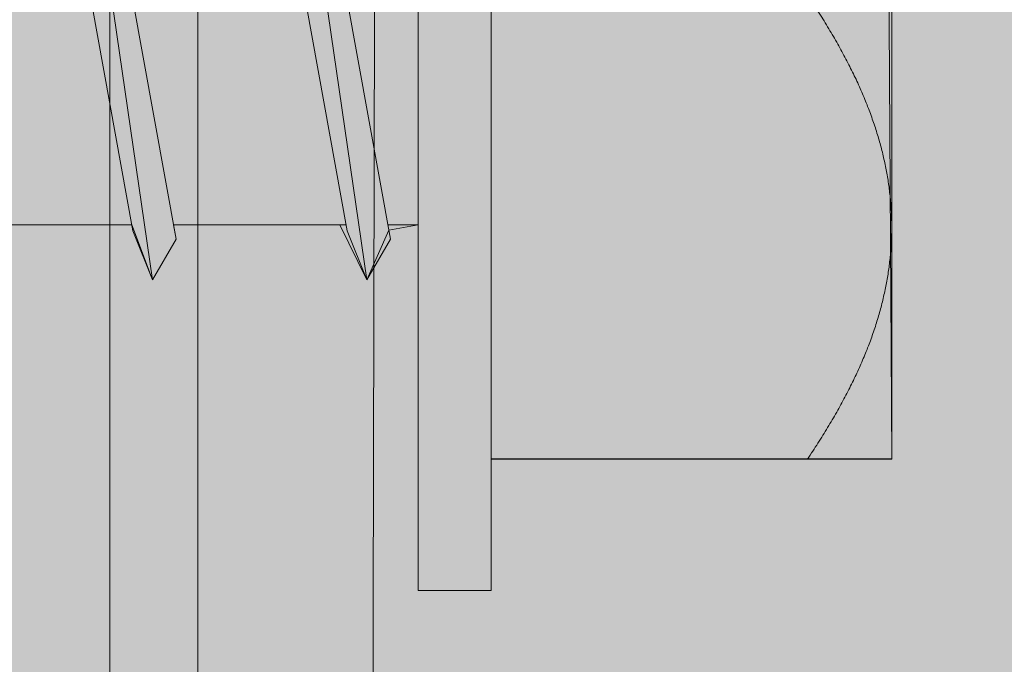
# Model space of a CAD drawing. Extents: x 1729 to 2156, y 1061 to 1443.
# Drawn here: x 1888 to 1894, y 1271 to 1275 of the extents above; entities that cross this region are included whole.
import ezdxf

# ---------------------------------------------------------------- set-up
doc = ezdxf.new("R2010")
doc.units = 0
doc.header["$MEASUREMENT"] = 0
for name, pattern in [('AI-Linetype-0', [16, 8, -8]), ('AI-Linetype-1', [16, 8, -8]), ('AI-Linetype-2', [16, 8, -8])]:
    doc.linetypes.add(name, pattern=pattern)
for name, color, linetype, lineweight in [('Dampfbremsfolie', 7, 'Continuous', 0), ('edificio-Profile', 7, 'Continuous', 0), ('Hohlraumdämmung', 7, 'Continuous', 0), ('Schrauben', 7, 'Continuous', 0)]:
    doc.layers.add(name, color=color, linetype=linetype, lineweight=lineweight)
picture_1 = doc.add_image_def('image1.png', size_in_pixel=(64, 152))
picture_2 = doc.add_image_def('image2.png', size_in_pixel=(64, 152))

# ---------------------------------------------------------------- blocks, each defined once
blk = doc.blocks.new('Block_1')
at = {"layer": 'Hohlraumdämmung'}
image = blk.add_image(picture_1, insert=(1889.2757, 1087.2113), size_in_units=(50.9183, 296.7096), rotation=180, dxfattribs=at)
image.dxf.v_pixel = (0, 1.9520366)
blk = doc.blocks.new('Block_0')
at = {"layer": 'Hohlraumdämmung'}
blk.add_blockref('Block_1', (0, 0), dxfattribs=at)
blk = doc.blocks.new('Block_3')
at = {"layer": 'Hohlraumdämmung'}
image = blk.add_image(picture_2, insert=(1865.7131, 1217.9429), size_in_units=(75.197, 268.4903), rotation=90, dxfattribs=at)
image.dxf.v_pixel = (1.7663838, -6e-11)
blk = doc.blocks.new('Block_2')
at = {"layer": 'Hohlraumdämmung'}
blk.add_blockref('Block_3', (0, 0), dxfattribs=at)
blk = doc.blocks.new('Block_9')
at = {"layer": 'Hohlraumdämmung', "true_color": 0xfff7b2, "transparency": 33554687}
h = blk.add_hatch(color=51, dxfattribs=at)
h.dxf.hatch_style = 2
edge = h.paths.add_edge_path()
edge.add_spline(control_points=[(1895.1032, 1269.1845), (1896.1979, 1273.4861), (1894.5547, 1278.0653), (1890.86, 1280.4232), (1887.1653, 1282.7836), (1882.376, 1282.5052), (1879.0905, 1279.7296), (1875.6695, 1276.9554), (1874.5737, 1272.2371), (1876.0802, 1268.0744)], knot_values=[0, 0, 0, 0, 1, 1, 1, 2, 2, 2, 3, 3, 3, 3], degree=3, periodic=0)
edge.add_line((1876.0802, 1268.0744), (1895.1032, 1269.1845))
at = {"layer": 'Hohlraumdämmung', "color": 18, "lineweight": 9, "true_color": 0x010000}
blk.add_open_spline([(1895.1032, 1269.1845), (1896.1979, 1273.4861), (1894.5547, 1278.0653), (1890.86, 1280.4232), (1887.1653, 1282.7836), (1882.376, 1282.5052), (1879.0905, 1279.7296), (1875.6695, 1276.9554), (1874.5737, 1272.2371), (1876.0802, 1268.0744)], degree=3, knots=[0, 0, 0, 0, 1, 1, 1, 2, 2, 2, 3, 3, 3, 3], dxfattribs=at)
blk = doc.blocks.new('Block_8')
at = {"layer": 'Hohlraumdämmung', "true_color": 0xfff7b2, "transparency": 33554687}
h = blk.add_hatch(color=51, dxfattribs=at)
h.dxf.hatch_style = 2
h.paths.add_polyline_path([(2112.6065, 1286.5061), (2112.4086, 1222.9367), (1844.5794, 1222.9366), (1844.8257, 1286.619)])
at = {"layer": 'Hohlraumdämmung'}
blk.add_blockref('Block_9', (0, 0), dxfattribs=at)
blk = doc.blocks.new('Block_98')
at = {"layer": 'Schrauben', "true_color": 0xe4e4e3, "transparency": 33554687}
blk.add_hatch(color=254, dxfattribs=at).paths.add_polyline_path([(1893.6834, 1272.3852), (1891.1387, 1272.3852), (1891.1387, 1271.5493), (1890.6756, 1271.5493), (1890.6756, 1273.8735), (1890.4894, 1273.8396), (1890.3489, 1273.5236), (1890.1775, 1273.8735), (1889.1222, 1273.8735), (1889.1385, 1273.7815), (1888.9877, 1273.5236), (1888.8566, 1273.8735), (1887.7607, 1273.8735), (1887.7774, 1273.7815), (1887.6263, 1273.5236), (1887.4961, 1273.8735), (1886.3995, 1273.8735), (1886.4168, 1273.7815), (1886.2663, 1273.5236), (1886.0489, 1273.9946), (1883.1147, 1273.9946), (1882.043, 1275.1366), (1881.9228, 1275.3831), (1882.0448, 1275.5308), (1883.1147, 1276.6688), (1886.0489, 1276.6688), (1886.0489, 1276.7905), (1886.969, 1276.7905), (1886.95, 1276.8919), (1887.1031, 1277.1399), (1887.233, 1276.7905), (1888.3296, 1276.7905), (1888.3114, 1276.8919), (1888.4646, 1277.1399), (1888.5842, 1276.8453), (1888.5942, 1276.7905), (1889.6907, 1276.7905), (1889.6719, 1276.8919), (1889.8248, 1277.1399), (1889.9453, 1276.8453), (1889.9547, 1276.7905), (1890.6756, 1276.7905), (1890.6756, 1279.1138), (1891.1387, 1279.1138), (1891.1833, 1278.2791), (1893.6479, 1278.2791)])
at = {"layer": 'Schrauben', "color": 250, "lineweight": 9, "true_color": 0x1d1d1b}
blk.add_lwpolyline([(1893.6479, 1278.2791), (1893.6834, 1272.3852), (1893.6834, 1272.3852), (1891.1387, 1272.3852), (1891.1387, 1271.5493), (1890.6756, 1271.5493), (1890.6756, 1273.8735), (1890.4894, 1273.8396), (1890.3489, 1273.5236), (1890.1775, 1273.8735), (1889.1222, 1273.8735), (1889.1385, 1273.7815), (1888.9877, 1273.5236), (1888.8566, 1273.8735), (1887.7607, 1273.8735)], dxfattribs=at)
for points in [[(1890.6756, 1279.1141), (1890.6756, 1279.1141), (1890.6756, 1271.5493), (1890.6756, 1271.5493)], [(1891.1387, 1279.1141), (1891.1387, 1279.1141), (1891.1387, 1271.5493), (1891.1387, 1271.5493)], [(1888.9877, 1273.5236), (1888.9877, 1273.5236), (1888.4646, 1277.1396), (1888.4646, 1277.1396)], [(1890.3492, 1273.5236), (1890.3492, 1273.5236), (1889.8251, 1277.1396), (1889.8251, 1277.1396)], [(1888.3114, 1276.8922), (1888.3114, 1276.8922), (1888.8636, 1273.8345), (1888.8636, 1273.8345)], [(1889.6719, 1276.8922), (1889.6719, 1276.8922), (1890.2247, 1273.8345), (1890.2247, 1273.8345)], [(1888.8566, 1273.8735), (1888.8566, 1273.8735), (1887.761, 1273.8735), (1887.761, 1273.8735)], [(1890.2178, 1273.8735), (1890.2178, 1273.8735), (1889.1222, 1273.8735), (1889.1222, 1273.8735)], [(1890.6756, 1273.8735), (1890.6756, 1273.8735), (1890.4827, 1273.8735), (1890.4827, 1273.8735)], [(1888.9877, 1273.5236), (1888.9877, 1273.5236), (1888.8636, 1273.8345), (1888.8636, 1273.8345)], [(1888.9877, 1273.5236), (1888.9877, 1273.5236), (1889.1385, 1273.7815), (1889.1385, 1273.7815)], [(1890.3492, 1273.5236), (1890.3492, 1273.5236), (1890.2247, 1273.8345), (1890.2247, 1273.8345)], [(1890.3492, 1273.5236), (1890.3492, 1273.5236), (1890.4999, 1273.7815), (1890.4999, 1273.7815)], [(1891.1387, 1272.3849), (1891.1387, 1272.3849), (1893.1475, 1272.3849), (1893.1475, 1272.3849)], [(1890.6756, 1271.5493), (1890.6756, 1271.5493), (1891.1387, 1271.5493), (1891.1387, 1271.5493)]]:
    blk.add_open_spline(points, degree=3, dxfattribs=at)
for points, knots in [([(1893.683, 1278.2791), (1893.683, 1278.2791), (1893.683, 1276.8053), (1893.683, 1276.8053), (1893.683, 1276.8053), (1893.683, 1273.8581), (1893.683, 1273.8581), (1893.683, 1273.8581), (1893.683, 1272.3849), (1893.683, 1272.3849)], [0, 0, 0, 0, 1, 1, 1, 2, 2, 2, 3, 3, 3, 3]), ([(1888.4646, 1277.1396), (1888.4646, 1277.1396), (1888.5842, 1276.8453), (1888.5842, 1276.8453), (1888.5842, 1276.8453), (1889.1385, 1273.7815), (1889.1385, 1273.7815)], [0, 0, 0, 0, 1, 1, 1, 2, 2, 2, 2]), ([(1889.8251, 1277.1396), (1889.8251, 1277.1396), (1889.9453, 1276.8453), (1889.9453, 1276.8453), (1889.9453, 1276.8453), (1890.4999, 1273.7815), (1890.4999, 1273.7815)], [0, 0, 0, 0, 1, 1, 1, 2, 2, 2, 2]), ([(1893.683, 1273.8581), (1893.683, 1273.8581), (1893.683, 1273.8696), (1893.683, 1273.8696), (1893.683, 1273.8696), (1893.683, 1273.8805), (1893.683, 1273.8805), (1893.683, 1273.8805), (1893.683, 1273.8914), (1893.683, 1273.8914), (1893.683, 1273.8914), (1893.6824, 1273.9026), (1893.6824, 1273.9026), (1893.6824, 1273.9026), (1893.6824, 1273.9135), (1893.6824, 1273.9135), (1893.6824, 1273.9135), (1893.6815, 1273.925), (1893.6815, 1273.925), (1893.6815, 1273.925), (1893.6815, 1273.936), (1893.6815, 1273.936), (1893.6815, 1273.936), (1893.6809, 1273.9471), (1893.6809, 1273.9471), (1893.6809, 1273.9471), (1893.6809, 1273.958), (1893.6809, 1273.958), (1893.6809, 1273.958), (1893.68, 1273.9689), (1893.68, 1273.9689), (1893.68, 1273.9689), (1893.6791, 1273.9798), (1893.6791, 1273.9798), (1893.6791, 1273.9798), (1893.6785, 1273.9907), (1893.6785, 1273.9907), (1893.6785, 1273.9907), (1893.6776, 1274.0025), (1893.6776, 1274.0025), (1893.6776, 1274.0025), (1893.677, 1274.0134), (1893.677, 1274.0134), (1893.677, 1274.0134), (1893.6761, 1274.0243), (1893.6761, 1274.0243), (1893.6761, 1274.0243), (1893.6746, 1274.0352), (1893.6746, 1274.0352), (1893.6746, 1274.0352), (1893.6736, 1274.0461), (1893.6736, 1274.0461), (1893.6736, 1274.0461), (1893.6731, 1274.057), (1893.6731, 1274.057), (1893.6731, 1274.057), (1893.6716, 1274.0679), (1893.6716, 1274.0679), (1893.6716, 1274.0679), (1893.67, 1274.0791), (1893.67, 1274.0791), (1893.67, 1274.0791), (1893.6691, 1274.0899), (1893.6691, 1274.0899), (1893.6691, 1274.0899), (1893.6676, 1274.1015), (1893.6676, 1274.1015), (1893.6676, 1274.1015), (1893.6661, 1274.1128), (1893.6661, 1274.1128), (1893.6661, 1274.1128), (1893.6643, 1274.1236), (1893.6643, 1274.1236), (1893.6643, 1274.1236), (1893.6627, 1274.1345), (1893.6627, 1274.1345), (1893.6627, 1274.1345), (1893.6613, 1274.1454), (1893.6613, 1274.1454), (1893.6613, 1274.1454), (1893.6597, 1274.1563), (1893.6597, 1274.1563), (1893.6597, 1274.1563), (1893.6582, 1274.1672), (1893.6582, 1274.1672), (1893.6582, 1274.1672), (1893.6558, 1274.1781), (1893.6558, 1274.1781), (1893.6558, 1274.1781), (1893.6543, 1274.1899), (1893.6543, 1274.1899), (1893.6543, 1274.1899), (1893.6519, 1274.2008), (1893.6519, 1274.2008), (1893.6519, 1274.2008), (1893.6504, 1274.2117), (1893.6504, 1274.2117), (1893.6504, 1274.2117), (1893.6479, 1274.2226), (1893.6479, 1274.2226), (1893.6479, 1274.2226), (1893.6458, 1274.2335), (1893.6458, 1274.2335), (1893.6458, 1274.2335), (1893.6434, 1274.2444), (1893.6434, 1274.2444), (1893.6434, 1274.2444), (1893.6419, 1274.2556), (1893.6419, 1274.2556), (1893.6419, 1274.2556), (1893.6395, 1274.2671), (1893.6395, 1274.2671), (1893.6395, 1274.2671), (1893.6364, 1274.278), (1893.6364, 1274.278), (1893.6364, 1274.278), (1893.634, 1274.2892), (1893.634, 1274.2892), (1893.634, 1274.2892), (1893.6316, 1274.3001), (1893.6316, 1274.3001), (1893.6316, 1274.3001), (1893.6292, 1274.311), (1893.6292, 1274.311), (1893.6292, 1274.311), (1893.6261, 1274.3219), (1893.6261, 1274.3219), (1893.6261, 1274.3219), (1893.6237, 1274.3337), (1893.6237, 1274.3337), (1893.6237, 1274.3337), (1893.6207, 1274.3446), (1893.6207, 1274.3446), (1893.6207, 1274.3446), (1893.6183, 1274.3555), (1893.6183, 1274.3555), (1893.6183, 1274.3555), (1893.6152, 1274.3664), (1893.6152, 1274.3664), (1893.6152, 1274.3664), (1893.6122, 1274.3782), (1893.6122, 1274.3782), (1893.6122, 1274.3782), (1893.6089, 1274.3891), (1893.6089, 1274.3891), (1893.6089, 1274.3891), (1893.6059, 1274.4), (1893.6059, 1274.4), (1893.6059, 1274.4), (1893.6028, 1274.4109), (1893.6028, 1274.4109), (1893.6028, 1274.4109), (1893.5995, 1274.4227), (1893.5995, 1274.4227), (1893.5995, 1274.4227), (1893.5965, 1274.4336), (1893.5965, 1274.4336), (1893.5965, 1274.4336), (1893.5934, 1274.4445), (1893.5934, 1274.4445), (1893.5934, 1274.4445), (1893.5895, 1274.4554), (1893.5895, 1274.4554), (1893.5895, 1274.4554), (1893.5865, 1274.4672), (1893.5865, 1274.4672), (1893.5865, 1274.4672), (1893.5825, 1274.4781), (1893.5825, 1274.4781), (1893.5825, 1274.4781), (1893.5792, 1274.489), (1893.5792, 1274.489), (1893.5792, 1274.489), (1893.5753, 1274.5008), (1893.5753, 1274.5008), (1893.5753, 1274.5008), (1893.5713, 1274.5117), (1893.5713, 1274.5117), (1893.5713, 1274.5117), (1893.5677, 1274.5232), (1893.5677, 1274.5232), (1893.5677, 1274.5232), (1893.5638, 1274.5344), (1893.5638, 1274.5344), (1893.5638, 1274.5344), (1893.5598, 1274.5453), (1893.5598, 1274.5453), (1893.5598, 1274.5453), (1893.5559, 1274.5569), (1893.5559, 1274.5569), (1893.5559, 1274.5569), (1893.552, 1274.5678), (1893.552, 1274.5678), (1893.552, 1274.5678), (1893.5474, 1274.5795), (1893.5474, 1274.5795), (1893.5474, 1274.5795), (1893.5435, 1274.5905), (1893.5435, 1274.5905), (1893.5435, 1274.5905), (1893.5396, 1274.6022), (1893.5396, 1274.6022), (1893.5396, 1274.6022), (1893.5347, 1274.6131), (1893.5347, 1274.6131), (1893.5347, 1274.6131), (1893.5302, 1274.625), (1893.5302, 1274.625), (1893.5302, 1274.625), (1893.5262, 1274.6358), (1893.5262, 1274.6358), (1893.5262, 1274.6358), (1893.5214, 1274.6477), (1893.5214, 1274.6477), (1893.5214, 1274.6477), (1893.5168, 1274.6592), (1893.5168, 1274.6592), (1893.5168, 1274.6592), (1893.512, 1274.6701), (1893.512, 1274.6701), (1893.512, 1274.6701), (1893.5075, 1274.6819), (1893.5075, 1274.6819), (1893.5075, 1274.6819), (1893.5026, 1274.6937), (1893.5026, 1274.6937), (1893.5026, 1274.6937), (1893.4981, 1274.7046), (1893.4981, 1274.7046), (1893.4981, 1274.7046), (1893.4926, 1274.7164), (1893.4926, 1274.7164), (1893.4926, 1274.7164), (1893.4878, 1274.7279), (1893.4878, 1274.7279), (1893.4878, 1274.7279), (1893.4823, 1274.7388), (1893.4823, 1274.7388), (1893.4823, 1274.7388), (1893.4778, 1274.7506), (1893.4778, 1274.7506), (1893.4778, 1274.7506), (1893.4723, 1274.7624), (1893.4723, 1274.7624), (1893.4723, 1274.7624), (1893.4669, 1274.7742), (1893.4669, 1274.7742), (1893.4669, 1274.7742), (1893.4621, 1274.7857), (1893.4621, 1274.7857), (1893.4621, 1274.7857), (1893.4566, 1274.7975), (1893.4566, 1274.7975), (1893.4566, 1274.7975), (1893.4512, 1274.8084), (1893.4512, 1274.8084), (1893.4512, 1274.8084), (1893.4457, 1274.8203), (1893.4457, 1274.8203), (1893.4457, 1274.8203), (1893.4396, 1274.8317), (1893.4396, 1274.8317), (1893.4396, 1274.8317), (1893.4339, 1274.8435), (1893.4339, 1274.8435), (1893.4339, 1274.8435), (1893.4284, 1274.8554), (1893.4284, 1274.8554), (1893.4284, 1274.8554), (1893.4224, 1274.8669), (1893.4224, 1274.8669), (1893.4224, 1274.8669), (1893.4169, 1274.8786), (1893.4169, 1274.8786), (1893.4169, 1274.8786), (1893.4106, 1274.8905), (1893.4106, 1274.8905), (1893.4106, 1274.8905), (1893.4042, 1274.9023), (1893.4042, 1274.9023), (1893.4042, 1274.9023), (1893.3988, 1274.9147), (1893.3988, 1274.9147), (1893.3988, 1274.9147), (1893.3927, 1274.9265), (1893.3927, 1274.9265), (1893.3927, 1274.9265), (1893.3863, 1274.938), (1893.3863, 1274.938), (1893.3863, 1274.938), (1893.38, 1274.9498), (1893.38, 1274.9498), (1893.38, 1274.9498), (1893.373, 1274.9616), (1893.373, 1274.9616), (1893.373, 1274.9616), (1893.3669, 1274.974), (1893.3669, 1274.974), (1893.3669, 1274.974), (1893.3606, 1274.9858), (1893.3606, 1274.9858), (1893.3606, 1274.9858), (1893.3536, 1274.9973), (1893.3536, 1274.9973), (1893.3536, 1274.9973), (1893.3473, 1275.0101), (1893.3473, 1275.0101), (1893.3473, 1275.0101), (1893.3403, 1275.0216), (1893.3403, 1275.0216), (1893.3403, 1275.0216), (1893.334, 1275.0343), (1893.334, 1275.0343), (1893.334, 1275.0343), (1893.327, 1275.0457), (1893.327, 1275.0457), (1893.327, 1275.0457), (1893.32, 1275.0585), (1893.32, 1275.0585), (1893.32, 1275.0585), (1893.3131, 1275.07), (1893.3131, 1275.07), (1893.3131, 1275.07), (1893.3058, 1275.0827), (1893.3058, 1275.0827), (1893.3058, 1275.0827), (1893.2988, 1275.0942), (1893.2988, 1275.0942), (1893.2988, 1275.0942), (1893.291, 1275.1066), (1893.291, 1275.1066), (1893.291, 1275.1066), (1893.284, 1275.1193), (1893.284, 1275.1193), (1893.284, 1275.1193), (1893.2761, 1275.1308), (1893.2761, 1275.1308), (1893.2761, 1275.1308), (1893.2692, 1275.1436), (1893.2692, 1275.1436), (1893.2692, 1275.1436), (1893.2613, 1275.1559), (1893.2613, 1275.1559), (1893.2613, 1275.1559), (1893.2537, 1275.1684), (1893.2537, 1275.1684), (1893.2537, 1275.1684), (1893.2459, 1275.1811), (1893.2459, 1275.1811), (1893.2459, 1275.1811), (1893.2389, 1275.1926), (1893.2389, 1275.1926), (1893.2389, 1275.1926), (1893.2301, 1275.2053), (1893.2301, 1275.2053), (1893.2301, 1275.2053), (1893.2222, 1275.2177), (1893.2222, 1275.2177), (1893.2222, 1275.2177), (1893.2147, 1275.2302), (1893.2147, 1275.2302), (1893.2147, 1275.2302), (1893.2068, 1275.2435), (1893.2068, 1275.2435), (1893.2068, 1275.2435), (1893.198, 1275.2559), (1893.198, 1275.2559), (1893.198, 1275.2559), (1893.1905, 1275.2683), (1893.1905, 1275.2683), (1893.1905, 1275.2683), (1893.1817, 1275.281), (1893.1817, 1275.281), (1893.1817, 1275.281), (1893.1732, 1275.2934), (1893.1732, 1275.2934), (1893.1732, 1275.2934), (1893.1644, 1275.3068), (1893.1644, 1275.3068), (1893.1644, 1275.3068), (1893.156, 1275.3191), (1893.156, 1275.3191), (1893.156, 1275.3191), (1893.1475, 1275.3316), (1893.1475, 1275.3316)], [0, 0, 0, 0, 1, 1, 1, 2, 2, 2, 3, 3, 3, 4, 4, 4, 5, 5, 5, 6, 6, 6, 7, 7, 7, 8, 8, 8, 9, 9, 9, 10, 10, 10, 11, 11, 11, 12, 12, 12, 13, 13, 13, 14, 14, 14, 15, 15, 15, 16, 16, 16, 17, 17, 17, 18, 18, 18, 19, 19, 19, 20, 20, 20, 21, 21, 21, 22, 22, 22, 23, 23, 23, 24, 24, 24, 25, 25, 25, 26, 26, 26, 27, 27, 27, 28, 28, 28, 29, 29, 29, 30, 30, 30, 31, 31, 31, 32, 32, 32, 33, 33, 33, 34, 34, 34, 35, 35, 35, 36, 36, 36, 37, 37, 37, 38, 38, 38, 39, 39, 39, 40, 40, 40, 41, 41, 41, 42, 42, 42, 43, 43, 43, 44, 44, 44, 45, 45, 45, 46, 46, 46, 47, 47, 47, 48, 48, 48, 49, 49, 49, 50, 50, 50, 51, 51, 51, 52, 52, 52, 53, 53, 53, 54, 54, 54, 55, 55, 55, 56, 56, 56, 57, 57, 57, 58, 58, 58, 59, 59, 59, 60, 60, 60, 61, 61, 61, 62, 62, 62, 63, 63, 63, 64, 64, 64, 65, 65, 65, 66, 66, 66, 67, 67, 67, 68, 68, 68, 69, 69, 69, 70, 70, 70, 71, 71, 71, 72, 72, 72, 73, 73, 73, 74, 74, 74, 75, 75, 75, 76, 76, 76, 77, 77, 77, 78, 78, 78, 79, 79, 79, 80, 80, 80, 81, 81, 81, 82, 82, 82, 83, 83, 83, 84, 84, 84, 85, 85, 85, 86, 86, 86, 87, 87, 87, 88, 88, 88, 89, 89, 89, 90, 90, 90, 91, 91, 91, 92, 92, 92, 93, 93, 93, 94, 94, 94, 95, 95, 95, 96, 96, 96, 97, 97, 97, 98, 98, 98, 99, 99, 99, 100, 100, 100, 101, 101, 101, 102, 102, 102, 103, 103, 103, 104, 104, 104, 105, 105, 105, 106, 106, 106, 107, 107, 107, 108, 108, 108, 109, 109, 109, 110, 110, 110, 111, 111, 111, 112, 112, 112, 113, 113, 113, 114, 114, 114, 115, 115, 115, 116, 116, 116, 117, 117, 117, 118, 118, 118, 119, 119, 119, 120, 120, 120, 121, 121, 121, 122, 122, 122, 123, 123, 123, 124, 124, 124, 125, 125, 125, 126, 126, 126, 127, 127, 127, 128, 128, 128, 128]), ([(1893.1475, 1272.3849), (1893.1475, 1272.3849), (1893.156, 1272.3974), (1893.156, 1272.3974), (1893.156, 1272.3974), (1893.1644, 1272.4101), (1893.1644, 1272.4101), (1893.1644, 1272.4101), (1893.1732, 1272.4234), (1893.1732, 1272.4234), (1893.1732, 1272.4234), (1893.1817, 1272.4358), (1893.1817, 1272.4358), (1893.1817, 1272.4358), (1893.1905, 1272.4482), (1893.1905, 1272.4482), (1893.1905, 1272.4482), (1893.198, 1272.4606), (1893.198, 1272.4606), (1893.198, 1272.4606), (1893.2068, 1272.4733), (1893.2068, 1272.4733), (1893.2068, 1272.4733), (1893.2147, 1272.4858), (1893.2147, 1272.4858), (1893.2147, 1272.4858), (1893.2222, 1272.499), (1893.2222, 1272.499), (1893.2222, 1272.499), (1893.2301, 1272.5109), (1893.2301, 1272.5109), (1893.2301, 1272.5109), (1893.2389, 1272.5233), (1893.2389, 1272.5233), (1893.2389, 1272.5233), (1893.2459, 1272.5357), (1893.2459, 1272.5357), (1893.2459, 1272.5357), (1893.2537, 1272.5481), (1893.2537, 1272.5481), (1893.2537, 1272.5481), (1893.2613, 1272.5608), (1893.2613, 1272.5608), (1893.2613, 1272.5608), (1893.2692, 1272.5733), (1893.2692, 1272.5733), (1893.2692, 1272.5733), (1893.2761, 1272.5857), (1893.2761, 1272.5857), (1893.2761, 1272.5857), (1893.284, 1272.5974), (1893.284, 1272.5974), (1893.284, 1272.5974), (1893.291, 1272.6099), (1893.291, 1272.6099), (1893.291, 1272.6099), (1893.2988, 1272.6223), (1893.2988, 1272.6223), (1893.2988, 1272.6223), (1893.3058, 1272.6341), (1893.3058, 1272.6341), (1893.3058, 1272.6341), (1893.3131, 1272.6465), (1893.3131, 1272.6465), (1893.3131, 1272.6465), (1893.32, 1272.6583), (1893.32, 1272.6583), (1893.32, 1272.6583), (1893.327, 1272.6707), (1893.327, 1272.6707), (1893.327, 1272.6707), (1893.334, 1272.6825), (1893.334, 1272.6825), (1893.334, 1272.6825), (1893.3403, 1272.6949), (1893.3403, 1272.6949), (1893.3403, 1272.6949), (1893.3473, 1272.7068), (1893.3473, 1272.7068), (1893.3473, 1272.7068), (1893.3536, 1272.7191), (1893.3536, 1272.7191), (1893.3536, 1272.7191), (1893.3606, 1272.731), (1893.3606, 1272.731), (1893.3606, 1272.731), (1893.3669, 1272.7428), (1893.3669, 1272.7428), (1893.3669, 1272.7428), (1893.373, 1272.7552), (1893.373, 1272.7552), (1893.373, 1272.7552), (1893.38, 1272.767), (1893.38, 1272.767), (1893.38, 1272.767), (1893.3863, 1272.7785), (1893.3863, 1272.7785), (1893.3863, 1272.7785), (1893.3927, 1272.7903), (1893.3927, 1272.7903), (1893.3927, 1272.7903), (1893.3988, 1272.8021), (1893.3988, 1272.8021), (1893.3988, 1272.8021), (1893.4042, 1272.8136), (1893.4042, 1272.8136), (1893.4042, 1272.8136), (1893.4106, 1272.8263), (1893.4106, 1272.8263), (1893.4106, 1272.8263), (1893.4169, 1272.8379), (1893.4169, 1272.8379), (1893.4169, 1272.8379), (1893.4224, 1272.8496), (1893.4224, 1272.8496), (1893.4224, 1272.8496), (1893.4284, 1272.8615), (1893.4284, 1272.8615), (1893.4284, 1272.8615), (1893.4339, 1272.8733), (1893.4339, 1272.8733), (1893.4339, 1272.8733), (1893.4396, 1272.8848), (1893.4396, 1272.8848), (1893.4396, 1272.8848), (1893.4457, 1272.8966), (1893.4457, 1272.8966), (1893.4457, 1272.8966), (1893.4512, 1272.9084), (1893.4512, 1272.9084), (1893.4512, 1272.9084), (1893.4566, 1272.9193), (1893.4566, 1272.9193), (1893.4566, 1272.9193), (1893.4621, 1272.9308), (1893.4621, 1272.9308), (1893.4621, 1272.9308), (1893.4669, 1272.9426), (1893.4669, 1272.9426), (1893.4669, 1272.9426), (1893.4723, 1272.9544), (1893.4723, 1272.9544), (1893.4723, 1272.9544), (1893.4778, 1272.9659), (1893.4778, 1272.9659), (1893.4778, 1272.9659), (1893.4823, 1272.9777), (1893.4823, 1272.9777), (1893.4823, 1272.9777), (1893.4878, 1272.9886), (1893.4878, 1272.9886), (1893.4878, 1272.9886), (1893.4926, 1273.0004), (1893.4926, 1273.0004), (1893.4926, 1273.0004), (1893.4981, 1273.0122), (1893.4981, 1273.0122), (1893.4981, 1273.0122), (1893.5026, 1273.0231), (1893.5026, 1273.0231), (1893.5026, 1273.0231), (1893.5075, 1273.0349), (1893.5075, 1273.0349), (1893.5075, 1273.0349), (1893.512, 1273.0464), (1893.512, 1273.0464), (1893.512, 1273.0464), (1893.5168, 1273.0573), (1893.5168, 1273.0573), (1893.5168, 1273.0573), (1893.5214, 1273.0691), (1893.5214, 1273.0691), (1893.5214, 1273.0691), (1893.5262, 1273.0801), (1893.5262, 1273.0801), (1893.5262, 1273.0801), (1893.5302, 1273.0918), (1893.5302, 1273.0918), (1893.5302, 1273.0918), (1893.5347, 1273.1037), (1893.5347, 1273.1037), (1893.5347, 1273.1037), (1893.5396, 1273.1146), (1893.5396, 1273.1146), (1893.5396, 1273.1146), (1893.5435, 1273.126), (1893.5435, 1273.126), (1893.5435, 1273.126), (1893.5474, 1273.1369), (1893.5474, 1273.1369), (1893.5474, 1273.1369), (1893.552, 1273.1488), (1893.552, 1273.1488), (1893.552, 1273.1488), (1893.5559, 1273.1597), (1893.5559, 1273.1597), (1893.5559, 1273.1597), (1893.5598, 1273.1705), (1893.5598, 1273.1705), (1893.5598, 1273.1705), (1893.5638, 1273.1824), (1893.5638, 1273.1824), (1893.5638, 1273.1824), (1893.5677, 1273.1933), (1893.5677, 1273.1933), (1893.5677, 1273.1933), (1893.5713, 1273.2051), (1893.5713, 1273.2051), (1893.5713, 1273.2051), (1893.5753, 1273.216), (1893.5753, 1273.216), (1893.5753, 1273.216), (1893.5792, 1273.2269), (1893.5792, 1273.2269), (1893.5792, 1273.2269), (1893.5825, 1273.2387), (1893.5825, 1273.2387), (1893.5825, 1273.2387), (1893.5865, 1273.2496), (1893.5865, 1273.2496), (1893.5865, 1273.2496), (1893.5895, 1273.2605), (1893.5895, 1273.2605), (1893.5895, 1273.2605), (1893.5934, 1273.2723), (1893.5934, 1273.2723), (1893.5934, 1273.2723), (1893.5965, 1273.2832), (1893.5965, 1273.2832), (1893.5965, 1273.2832), (1893.5995, 1273.2941), (1893.5995, 1273.2941), (1893.5995, 1273.2941), (1893.6028, 1273.3059), (1893.6028, 1273.3059), (1893.6028, 1273.3059), (1893.6059, 1273.3168), (1893.6059, 1273.3168), (1893.6059, 1273.3168), (1893.6089, 1273.3277), (1893.6089, 1273.3277), (1893.6089, 1273.3277), (1893.6122, 1273.3386), (1893.6122, 1273.3386), (1893.6122, 1273.3386), (1893.6152, 1273.3504), (1893.6152, 1273.3504), (1893.6152, 1273.3504), (1893.6183, 1273.3613), (1893.6183, 1273.3613), (1893.6183, 1273.3613), (1893.6207, 1273.3722), (1893.6207, 1273.3722), (1893.6207, 1273.3722), (1893.6237, 1273.3831), (1893.6237, 1273.3831), (1893.6237, 1273.3831), (1893.6261, 1273.3949), (1893.6261, 1273.3949), (1893.6261, 1273.3949), (1893.6292, 1273.4058), (1893.6292, 1273.4058), (1893.6292, 1273.4058), (1893.6316, 1273.4167), (1893.6316, 1273.4167), (1893.6316, 1273.4167), (1893.634, 1273.4276), (1893.634, 1273.4276), (1893.634, 1273.4276), (1893.6364, 1273.4385), (1893.6364, 1273.4385), (1893.6364, 1273.4385), (1893.6395, 1273.4494), (1893.6395, 1273.4494), (1893.6395, 1273.4494), (1893.6419, 1273.4612), (1893.6419, 1273.4612), (1893.6419, 1273.4612), (1893.6434, 1273.4721), (1893.6434, 1273.4721), (1893.6434, 1273.4721), (1893.6458, 1273.483), (1893.6458, 1273.483), (1893.6458, 1273.483), (1893.6479, 1273.4939), (1893.6479, 1273.4939), (1893.6479, 1273.4939), (1893.6504, 1273.5051), (1893.6504, 1273.5051), (1893.6504, 1273.5051), (1893.6519, 1273.516), (1893.6519, 1273.516), (1893.6519, 1273.516), (1893.6543, 1273.5269), (1893.6543, 1273.5269), (1893.6543, 1273.5269), (1893.6558, 1273.5384), (1893.6558, 1273.5384), (1893.6558, 1273.5384), (1893.6582, 1273.5496), (1893.6582, 1273.5496), (1893.6582, 1273.5496), (1893.6597, 1273.5605), (1893.6597, 1273.5605), (1893.6597, 1273.5605), (1893.6613, 1273.5714), (1893.6613, 1273.5714), (1893.6613, 1273.5714), (1893.6627, 1273.5823), (1893.6627, 1273.5823), (1893.6627, 1273.5823), (1893.6643, 1273.5932), (1893.6643, 1273.5932), (1893.6643, 1273.5932), (1893.6661, 1273.6041), (1893.6661, 1273.6041), (1893.6661, 1273.6041), (1893.6676, 1273.615), (1893.6676, 1273.615), (1893.6676, 1273.615), (1893.6691, 1273.6259), (1893.6691, 1273.6259), (1893.6691, 1273.6259), (1893.67, 1273.6377), (1893.67, 1273.6377), (1893.67, 1273.6377), (1893.6716, 1273.6486), (1893.6716, 1273.6486), (1893.6716, 1273.6486), (1893.6731, 1273.6595), (1893.6731, 1273.6595), (1893.6731, 1273.6595), (1893.6736, 1273.6704), (1893.6736, 1273.6704), (1893.6736, 1273.6704), (1893.6746, 1273.6816), (1893.6746, 1273.6816), (1893.6746, 1273.6816), (1893.6761, 1273.6925), (1893.6761, 1273.6925), (1893.6761, 1273.6925), (1893.677, 1273.7034), (1893.677, 1273.7034), (1893.677, 1273.7034), (1893.6776, 1273.7143), (1893.6776, 1273.7143), (1893.6776, 1273.7143), (1893.6785, 1273.7261), (1893.6785, 1273.7261), (1893.6785, 1273.7261), (1893.6791, 1273.737), (1893.6791, 1273.737), (1893.6791, 1273.737), (1893.68, 1273.7479), (1893.68, 1273.7479), (1893.68, 1273.7479), (1893.6809, 1273.7588), (1893.6809, 1273.7588), (1893.6809, 1273.7588), (1893.6809, 1273.7697), (1893.6809, 1273.7697), (1893.6809, 1273.7697), (1893.6815, 1273.7806), (1893.6815, 1273.7806), (1893.6815, 1273.7806), (1893.6815, 1273.7915), (1893.6815, 1273.7915), (1893.6815, 1273.7915), (1893.6824, 1273.8033), (1893.6824, 1273.8033), (1893.6824, 1273.8033), (1893.6824, 1273.8142), (1893.6824, 1273.8142), (1893.6824, 1273.8142), (1893.683, 1273.8251), (1893.683, 1273.8251), (1893.683, 1273.8251), (1893.683, 1273.836), (1893.683, 1273.836), (1893.683, 1273.836), (1893.683, 1273.8469), (1893.683, 1273.8469), (1893.683, 1273.8469), (1893.683, 1273.8581), (1893.683, 1273.8581)], [0, 0, 0, 0, 1, 1, 1, 2, 2, 2, 3, 3, 3, 4, 4, 4, 5, 5, 5, 6, 6, 6, 7, 7, 7, 8, 8, 8, 9, 9, 9, 10, 10, 10, 11, 11, 11, 12, 12, 12, 13, 13, 13, 14, 14, 14, 15, 15, 15, 16, 16, 16, 17, 17, 17, 18, 18, 18, 19, 19, 19, 20, 20, 20, 21, 21, 21, 22, 22, 22, 23, 23, 23, 24, 24, 24, 25, 25, 25, 26, 26, 26, 27, 27, 27, 28, 28, 28, 29, 29, 29, 30, 30, 30, 31, 31, 31, 32, 32, 32, 33, 33, 33, 34, 34, 34, 35, 35, 35, 36, 36, 36, 37, 37, 37, 38, 38, 38, 39, 39, 39, 40, 40, 40, 41, 41, 41, 42, 42, 42, 43, 43, 43, 44, 44, 44, 45, 45, 45, 46, 46, 46, 47, 47, 47, 48, 48, 48, 49, 49, 49, 50, 50, 50, 51, 51, 51, 52, 52, 52, 53, 53, 53, 54, 54, 54, 55, 55, 55, 56, 56, 56, 57, 57, 57, 58, 58, 58, 59, 59, 59, 60, 60, 60, 61, 61, 61, 62, 62, 62, 63, 63, 63, 64, 64, 64, 65, 65, 65, 66, 66, 66, 67, 67, 67, 68, 68, 68, 69, 69, 69, 70, 70, 70, 71, 71, 71, 72, 72, 72, 73, 73, 73, 74, 74, 74, 75, 75, 75, 76, 76, 76, 77, 77, 77, 78, 78, 78, 79, 79, 79, 80, 80, 80, 81, 81, 81, 82, 82, 82, 83, 83, 83, 84, 84, 84, 85, 85, 85, 86, 86, 86, 87, 87, 87, 88, 88, 88, 89, 89, 89, 90, 90, 90, 91, 91, 91, 92, 92, 92, 93, 93, 93, 94, 94, 94, 95, 95, 95, 96, 96, 96, 97, 97, 97, 98, 98, 98, 99, 99, 99, 100, 100, 100, 101, 101, 101, 102, 102, 102, 103, 103, 103, 104, 104, 104, 105, 105, 105, 106, 106, 106, 107, 107, 107, 108, 108, 108, 109, 109, 109, 110, 110, 110, 111, 111, 111, 112, 112, 112, 113, 113, 113, 114, 114, 114, 115, 115, 115, 116, 116, 116, 117, 117, 117, 118, 118, 118, 119, 119, 119, 120, 120, 120, 121, 121, 121, 122, 122, 122, 123, 123, 123, 124, 124, 124, 125, 125, 125, 126, 126, 126, 127, 127, 127, 128, 128, 128, 128]), ([(1893.683, 1272.3849), (1893.683, 1272.3849), (1893.6824, 1272.3849), (1893.6824, 1272.3849), (1893.6824, 1272.3849), (1893.6815, 1272.3849), (1893.6815, 1272.3849), (1893.6815, 1272.3849), (1893.6809, 1272.3849), (1893.6809, 1272.3849), (1893.6809, 1272.3849), (1893.68, 1272.3849), (1893.68, 1272.3849), (1893.68, 1272.3849), (1893.6791, 1272.3849), (1893.6791, 1272.3849), (1893.6791, 1272.3849), (1893.6785, 1272.3849), (1893.6785, 1272.3849), (1893.6785, 1272.3849), (1893.6776, 1272.3849), (1893.6776, 1272.3849), (1893.6776, 1272.3849), (1893.677, 1272.3849), (1893.677, 1272.3849), (1893.677, 1272.3849), (1893.6761, 1272.3849), (1893.6761, 1272.3849), (1893.6761, 1272.3849), (1893.6746, 1272.3849), (1893.6746, 1272.3849), (1893.6746, 1272.3849), (1893.6736, 1272.3849), (1893.6736, 1272.3849), (1893.6736, 1272.3849), (1893.6731, 1272.3849), (1893.6731, 1272.3849), (1893.6731, 1272.3849), (1893.6716, 1272.3849), (1893.6716, 1272.3849), (1893.6716, 1272.3849), (1893.67, 1272.3849), (1893.67, 1272.3849), (1893.67, 1272.3849), (1893.6691, 1272.3849), (1893.6691, 1272.3849), (1893.6691, 1272.3849), (1893.6676, 1272.3849), (1893.6676, 1272.3849), (1893.6676, 1272.3849), (1893.6661, 1272.3849), (1893.6661, 1272.3849), (1893.6661, 1272.3849), (1893.6643, 1272.3849), (1893.6643, 1272.3849), (1893.6643, 1272.3849), (1893.6627, 1272.3849), (1893.6627, 1272.3849), (1893.6627, 1272.3849), (1893.6613, 1272.3849), (1893.6613, 1272.3849), (1893.6613, 1272.3849), (1893.6597, 1272.3849), (1893.6597, 1272.3849), (1893.6597, 1272.3849), (1893.6582, 1272.3849), (1893.6582, 1272.3849), (1893.6582, 1272.3849), (1893.6558, 1272.3849), (1893.6558, 1272.3849), (1893.6558, 1272.3849), (1893.6543, 1272.3849), (1893.6543, 1272.3849), (1893.6543, 1272.3849), (1893.6519, 1272.3849), (1893.6519, 1272.3849), (1893.6519, 1272.3849), (1893.6504, 1272.3849), (1893.6504, 1272.3849), (1893.6504, 1272.3849), (1893.6479, 1272.3849), (1893.6479, 1272.3849), (1893.6479, 1272.3849), (1893.6458, 1272.3849), (1893.6458, 1272.3849), (1893.6458, 1272.3849), (1893.6434, 1272.3849), (1893.6434, 1272.3849), (1893.6434, 1272.3849), (1893.6419, 1272.3849), (1893.6419, 1272.3849), (1893.6419, 1272.3849), (1893.6395, 1272.3849), (1893.6395, 1272.3849), (1893.6395, 1272.3849), (1893.6364, 1272.3849), (1893.6364, 1272.3849), (1893.6364, 1272.3849), (1893.634, 1272.3849), (1893.634, 1272.3849), (1893.634, 1272.3849), (1893.6316, 1272.3849), (1893.6316, 1272.3849), (1893.6316, 1272.3849), (1893.6292, 1272.3849), (1893.6292, 1272.3849), (1893.6292, 1272.3849), (1893.6261, 1272.3849), (1893.6261, 1272.3849), (1893.6261, 1272.3849), (1893.6237, 1272.3849), (1893.6237, 1272.3849), (1893.6237, 1272.3849), (1893.6207, 1272.3849), (1893.6207, 1272.3849), (1893.6207, 1272.3849), (1893.6183, 1272.3849), (1893.6183, 1272.3849), (1893.6183, 1272.3849), (1893.6152, 1272.3849), (1893.6152, 1272.3849), (1893.6152, 1272.3849), (1893.6122, 1272.3849), (1893.6122, 1272.3849), (1893.6122, 1272.3849), (1893.6089, 1272.3849), (1893.6089, 1272.3849), (1893.6089, 1272.3849), (1893.6059, 1272.3849), (1893.6059, 1272.3849), (1893.6059, 1272.3849), (1893.6028, 1272.3849), (1893.6028, 1272.3849), (1893.6028, 1272.3849), (1893.5995, 1272.3849), (1893.5995, 1272.3849), (1893.5995, 1272.3849), (1893.5965, 1272.3849), (1893.5965, 1272.3849), (1893.5965, 1272.3849), (1893.5934, 1272.3849), (1893.5934, 1272.3849), (1893.5934, 1272.3849), (1893.5895, 1272.3849), (1893.5895, 1272.3849), (1893.5895, 1272.3849), (1893.5865, 1272.3849), (1893.5865, 1272.3849), (1893.5865, 1272.3849), (1893.5825, 1272.3849), (1893.5825, 1272.3849), (1893.5825, 1272.3849), (1893.5792, 1272.3849), (1893.5792, 1272.3849), (1893.5792, 1272.3849), (1893.5753, 1272.3849), (1893.5753, 1272.3849), (1893.5753, 1272.3849), (1893.5713, 1272.3849), (1893.5713, 1272.3849), (1893.5713, 1272.3849), (1893.5677, 1272.3849), (1893.5677, 1272.3849), (1893.5677, 1272.3849), (1893.5638, 1272.3849), (1893.5638, 1272.3849), (1893.5638, 1272.3849), (1893.5598, 1272.3849), (1893.5598, 1272.3849), (1893.5598, 1272.3849), (1893.5559, 1272.3849), (1893.5559, 1272.3849), (1893.5559, 1272.3849), (1893.552, 1272.3849), (1893.552, 1272.3849), (1893.552, 1272.3849), (1893.5474, 1272.3849), (1893.5474, 1272.3849), (1893.5474, 1272.3849), (1893.5435, 1272.3849), (1893.5435, 1272.3849), (1893.5435, 1272.3849), (1893.5396, 1272.3849), (1893.5396, 1272.3849), (1893.5396, 1272.3849), (1893.5347, 1272.3849), (1893.5347, 1272.3849), (1893.5347, 1272.3849), (1893.5302, 1272.3849), (1893.5302, 1272.3849), (1893.5302, 1272.3849), (1893.5262, 1272.3849), (1893.5262, 1272.3849), (1893.5262, 1272.3849), (1893.5214, 1272.3849), (1893.5214, 1272.3849), (1893.5214, 1272.3849), (1893.5168, 1272.3849), (1893.5168, 1272.3849), (1893.5168, 1272.3849), (1893.512, 1272.3849), (1893.512, 1272.3849), (1893.512, 1272.3849), (1893.5075, 1272.3849), (1893.5075, 1272.3849), (1893.5075, 1272.3849), (1893.5026, 1272.3849), (1893.5026, 1272.3849), (1893.5026, 1272.3849), (1893.4981, 1272.3849), (1893.4981, 1272.3849), (1893.4981, 1272.3849), (1893.4926, 1272.3849), (1893.4926, 1272.3849), (1893.4926, 1272.3849), (1893.4878, 1272.3849), (1893.4878, 1272.3849), (1893.4878, 1272.3849), (1893.4823, 1272.3849), (1893.4823, 1272.3849), (1893.4823, 1272.3849), (1893.4778, 1272.3849), (1893.4778, 1272.3849), (1893.4778, 1272.3849), (1893.4723, 1272.3849), (1893.4723, 1272.3849), (1893.4723, 1272.3849), (1893.4669, 1272.3849), (1893.4669, 1272.3849), (1893.4669, 1272.3849), (1893.4621, 1272.3849), (1893.4621, 1272.3849), (1893.4621, 1272.3849), (1893.4566, 1272.3849), (1893.4566, 1272.3849), (1893.4566, 1272.3849), (1893.4512, 1272.3849), (1893.4512, 1272.3849), (1893.4512, 1272.3849), (1893.4457, 1272.3849), (1893.4457, 1272.3849), (1893.4457, 1272.3849), (1893.4396, 1272.3849), (1893.4396, 1272.3849), (1893.4396, 1272.3849), (1893.4339, 1272.3849), (1893.4339, 1272.3849), (1893.4339, 1272.3849), (1893.4284, 1272.3849), (1893.4284, 1272.3849), (1893.4284, 1272.3849), (1893.4224, 1272.3849), (1893.4224, 1272.3849), (1893.4224, 1272.3849), (1893.4169, 1272.3849), (1893.4169, 1272.3849), (1893.4169, 1272.3849), (1893.4106, 1272.3849), (1893.4106, 1272.3849), (1893.4106, 1272.3849), (1893.4042, 1272.3849), (1893.4042, 1272.3849), (1893.4042, 1272.3849), (1893.3988, 1272.3849), (1893.3988, 1272.3849), (1893.3988, 1272.3849), (1893.3927, 1272.3849), (1893.3927, 1272.3849), (1893.3927, 1272.3849), (1893.3863, 1272.3849), (1893.3863, 1272.3849), (1893.3863, 1272.3849), (1893.38, 1272.3849), (1893.38, 1272.3849), (1893.38, 1272.3849), (1893.373, 1272.3849), (1893.373, 1272.3849), (1893.373, 1272.3849), (1893.3669, 1272.3849), (1893.3669, 1272.3849), (1893.3669, 1272.3849), (1893.3606, 1272.3849), (1893.3606, 1272.3849), (1893.3606, 1272.3849), (1893.3536, 1272.3849), (1893.3536, 1272.3849), (1893.3536, 1272.3849), (1893.3473, 1272.3849), (1893.3473, 1272.3849), (1893.3473, 1272.3849), (1893.3403, 1272.3849), (1893.3403, 1272.3849), (1893.3403, 1272.3849), (1893.334, 1272.3849), (1893.334, 1272.3849), (1893.334, 1272.3849), (1893.327, 1272.3849), (1893.327, 1272.3849), (1893.327, 1272.3849), (1893.32, 1272.3849), (1893.32, 1272.3849), (1893.32, 1272.3849), (1893.3131, 1272.3849), (1893.3131, 1272.3849), (1893.3131, 1272.3849), (1893.3058, 1272.3849), (1893.3058, 1272.3849), (1893.3058, 1272.3849), (1893.2988, 1272.3849), (1893.2988, 1272.3849), (1893.2988, 1272.3849), (1893.291, 1272.3849), (1893.291, 1272.3849), (1893.291, 1272.3849), (1893.284, 1272.3849), (1893.284, 1272.3849), (1893.284, 1272.3849), (1893.2761, 1272.3849), (1893.2761, 1272.3849), (1893.2761, 1272.3849), (1893.2692, 1272.3849), (1893.2692, 1272.3849), (1893.2692, 1272.3849), (1893.2613, 1272.3849), (1893.2613, 1272.3849), (1893.2613, 1272.3849), (1893.2537, 1272.3849), (1893.2537, 1272.3849), (1893.2537, 1272.3849), (1893.2459, 1272.3849), (1893.2459, 1272.3849), (1893.2459, 1272.3849), (1893.2389, 1272.3849), (1893.2389, 1272.3849), (1893.2389, 1272.3849), (1893.2301, 1272.3849), (1893.2301, 1272.3849), (1893.2301, 1272.3849), (1893.2222, 1272.3849), (1893.2222, 1272.3849), (1893.2222, 1272.3849), (1893.2147, 1272.3849), (1893.2147, 1272.3849), (1893.2147, 1272.3849), (1893.2068, 1272.3849), (1893.2068, 1272.3849), (1893.2068, 1272.3849), (1893.198, 1272.3849), (1893.198, 1272.3849), (1893.198, 1272.3849), (1893.1905, 1272.3849), (1893.1905, 1272.3849), (1893.1905, 1272.3849), (1893.1817, 1272.3849), (1893.1817, 1272.3849), (1893.1817, 1272.3849), (1893.1732, 1272.3849), (1893.1732, 1272.3849), (1893.1732, 1272.3849), (1893.1644, 1272.3849), (1893.1644, 1272.3849), (1893.1644, 1272.3849), (1893.156, 1272.3849), (1893.156, 1272.3849), (1893.156, 1272.3849), (1893.1475, 1272.3849), (1893.1475, 1272.3849)], [0, 0, 0, 0, 1, 1, 1, 2, 2, 2, 3, 3, 3, 4, 4, 4, 5, 5, 5, 6, 6, 6, 7, 7, 7, 8, 8, 8, 9, 9, 9, 10, 10, 10, 11, 11, 11, 12, 12, 12, 13, 13, 13, 14, 14, 14, 15, 15, 15, 16, 16, 16, 17, 17, 17, 18, 18, 18, 19, 19, 19, 20, 20, 20, 21, 21, 21, 22, 22, 22, 23, 23, 23, 24, 24, 24, 25, 25, 25, 26, 26, 26, 27, 27, 27, 28, 28, 28, 29, 29, 29, 30, 30, 30, 31, 31, 31, 32, 32, 32, 33, 33, 33, 34, 34, 34, 35, 35, 35, 36, 36, 36, 37, 37, 37, 38, 38, 38, 39, 39, 39, 40, 40, 40, 41, 41, 41, 42, 42, 42, 43, 43, 43, 44, 44, 44, 45, 45, 45, 46, 46, 46, 47, 47, 47, 48, 48, 48, 49, 49, 49, 50, 50, 50, 51, 51, 51, 52, 52, 52, 53, 53, 53, 54, 54, 54, 55, 55, 55, 56, 56, 56, 57, 57, 57, 58, 58, 58, 59, 59, 59, 60, 60, 60, 61, 61, 61, 62, 62, 62, 63, 63, 63, 64, 64, 64, 65, 65, 65, 66, 66, 66, 67, 67, 67, 68, 68, 68, 69, 69, 69, 70, 70, 70, 71, 71, 71, 72, 72, 72, 73, 73, 73, 74, 74, 74, 75, 75, 75, 76, 76, 76, 77, 77, 77, 78, 78, 78, 79, 79, 79, 80, 80, 80, 81, 81, 81, 82, 82, 82, 83, 83, 83, 84, 84, 84, 85, 85, 85, 86, 86, 86, 87, 87, 87, 88, 88, 88, 89, 89, 89, 90, 90, 90, 91, 91, 91, 92, 92, 92, 93, 93, 93, 94, 94, 94, 95, 95, 95, 96, 96, 96, 97, 97, 97, 98, 98, 98, 99, 99, 99, 100, 100, 100, 101, 101, 101, 102, 102, 102, 103, 103, 103, 104, 104, 104, 105, 105, 105, 106, 106, 106, 107, 107, 107, 108, 108, 108, 109, 109, 109, 110, 110, 110, 111, 111, 111, 112, 112, 112, 113, 113, 113, 114, 114, 114, 115, 115, 115, 116, 116, 116, 117, 117, 117, 118, 118, 118, 119, 119, 119, 120, 120, 120, 121, 121, 121, 122, 122, 122, 122])]:
    blk.add_open_spline(points, degree=3, knots=knots, dxfattribs=at)

msp = doc.modelspace()

# ---------------------------------------------------------------- hatches: boundary and pattern name
at = {"layer": 'edificio-Profile', "true_color": 0x9d9d9c, "transparency": 33554687}
h = msp.add_hatch(color=253, dxfattribs=at)
h.dxf.hatch_style = 2
edge = h.paths.add_edge_path()
edge.add_spline(control_points=[(1890.864, 1221.454), (1890.864, 1221.454), (1888.7174, 1221.2946), (1888.7174, 1223.7036), (1888.7174, 1226.1126), (1888.7174, 1286.1523), (1888.7174, 1286.4429), (1888.7174, 1286.7335), (1888.932, 1288.0176), (1890.4347, 1288.0176), (1891.9374, 1288.0176), (1907.7949, 1288.0176), (1909.0829, 1288.0176), (1910.371, 1288.0176), (1910.8003, 1287.0737), (1910.8003, 1286.3773), (1910.8003, 1285.6808), (1910.8003, 1281.6292), (1910.8003, 1282.1073), (1910.8003, 1281.0668), (1910.0847, 1281.1324), (1910.0847, 1281.1324), (1909.2976, 1281.1324), (1910.709, 1281.1324), (1909.8772, 1281.1324), (1909.0454, 1281.1324), (1909.0901, 1282.0792), (1909.0901, 1282.0792), (1909.0901, 1282.0792), (1909.0901, 1286.5855), (1909.0901, 1286.5855), (1909.0901, 1286.5855), (1890.4248, 1286.5855), (1890.4248, 1286.5855), (1890.4248, 1286.5855), (1890.2817, 1223.0698), (1890.2817, 1223.0698), (1890.2817, 1223.0698), (1909.0236, 1223.0698), (1909.0236, 1223.0698), (1909.0236, 1223.0698), (1909.0236, 1227.4068), (1909.0236, 1227.4068), (1909.0236, 1227.4068), (1908.9788, 1228.3535), (1909.8107, 1228.3535), (1910.6425, 1228.3535), (1909.2878, 1228.3535), (1910.0749, 1228.3535), (1910.0749, 1228.3535), (1910.7905, 1228.4191), (1910.7905, 1227.3787), (1910.7905, 1227.8567), (1910.7905, 1223.7254), (1910.7905, 1223.029), (1910.7905, 1222.3325), (1910.3611, 1221.4495), (1909.0731, 1221.4495), (1908.8634, 1221.4495), (1890.864, 1221.454), (1890.864, 1221.454)], knot_values=[0, 0, 0, 0, 1, 1, 1, 2, 2, 2, 3, 3, 3, 4, 4, 4, 5, 5, 5, 6, 6, 6, 7, 7, 7, 8, 8, 8, 9, 9, 9, 10, 10, 10, 11, 11, 11, 12, 12, 12, 13, 13, 13, 14, 14, 14, 15, 15, 15, 16, 16, 16, 17, 17, 17, 18, 18, 18, 19, 19, 19, 20, 20, 20, 20], degree=3, periodic=0)

# ---------------------------------------------------------------- linework, layer by layer
at = {"layer": 'Dampfbremsfolie', "color": 7, "linetype": 'AI-Linetype-0', "lineweight": 25, "true_color": 0xffffff}
msp.add_line((1888.6679, 1379.6176), (1888.5854, 1090.4178), dxfattribs=at)
at = {"layer": 'Dampfbremsfolie', "color": 250, "linetype": 'AI-Linetype-1', "lineweight": 25, "true_color": 0x1d1d1b}
msp.add_line((1888.6679, 1379.6176), (1888.5854, 1090.4178), dxfattribs=at)
at = {"layer": 'Dampfbremsfolie', "color": 250, "linetype": 'AI-Linetype-2', "lineweight": 25, "true_color": 0x1d1d1b}
msp.add_line((1888.6679, 1379.6176), (1888.5854, 1090.4178), dxfattribs=at)
at = {"layer": 'edificio-Profile', "color": 250, "lineweight": 20, "true_color": 0x1d1d1b}
msp.add_open_spline([(1890.864, 1221.454), (1890.864, 1221.454), (1888.7174, 1221.2946), (1888.7174, 1223.7036), (1888.7174, 1226.1126), (1888.7174, 1286.1523), (1888.7174, 1286.4429), (1888.7174, 1286.7335), (1888.932, 1288.0176), (1890.4347, 1288.0176), (1891.9374, 1288.0176), (1907.7949, 1288.0176), (1909.0829, 1288.0176), (1910.371, 1288.0176), (1910.8003, 1287.0737), (1910.8003, 1286.3773), (1910.8003, 1285.6808), (1910.8003, 1281.6292), (1910.8003, 1282.1073), (1910.8003, 1281.0668), (1910.0847, 1281.1324), (1910.0847, 1281.1324), (1909.2976, 1281.1324), (1910.709, 1281.1324), (1909.8772, 1281.1324), (1909.0454, 1281.1324), (1909.0901, 1282.0792), (1909.0901, 1282.0792), (1909.0901, 1282.0792), (1909.0901, 1286.5855), (1909.0901, 1286.5855), (1909.0901, 1286.5855), (1890.4248, 1286.5855), (1890.4248, 1286.5855), (1890.4248, 1286.5855), (1890.2817, 1223.0698), (1890.2817, 1223.0698), (1890.2817, 1223.0698), (1909.0236, 1223.0698), (1909.0236, 1223.0698), (1909.0236, 1223.0698), (1909.0236, 1227.4068), (1909.0236, 1227.4068), (1909.0236, 1227.4068), (1908.9788, 1228.3535), (1909.8107, 1228.3535), (1910.6425, 1228.3535), (1909.2878, 1228.3535), (1910.0749, 1228.3535), (1910.0749, 1228.3535), (1910.7905, 1228.4191), (1910.7905, 1227.3787), (1910.7905, 1227.8567), (1910.7905, 1223.7254), (1910.7905, 1223.029), (1910.7905, 1222.3325), (1910.3611, 1221.4495), (1909.0731, 1221.4495), (1908.8634, 1221.4495), (1890.864, 1221.454), (1890.864, 1221.454)], degree=3, knots=[0, 0, 0, 0, 1, 1, 1, 2, 2, 2, 3, 3, 3, 4, 4, 4, 5, 5, 5, 6, 6, 6, 7, 7, 7, 8, 8, 8, 9, 9, 9, 10, 10, 10, 11, 11, 11, 12, 12, 12, 13, 13, 13, 14, 14, 14, 15, 15, 15, 16, 16, 16, 17, 17, 17, 18, 18, 18, 19, 19, 19, 20, 20, 20, 20], dxfattribs=at)

# ---------------------------------------------------------------- block references
at = {"layer": 'Hohlraumdämmung'}
for name in ['Block_0', 'Block_2', 'Block_8']:
    msp.add_blockref(name, (0, 0), dxfattribs=at)
at = {"layer": 'Schrauben'}
msp.add_blockref('Block_98', (0, 0), dxfattribs=at)

doc.saveas('drawing.dxf')
